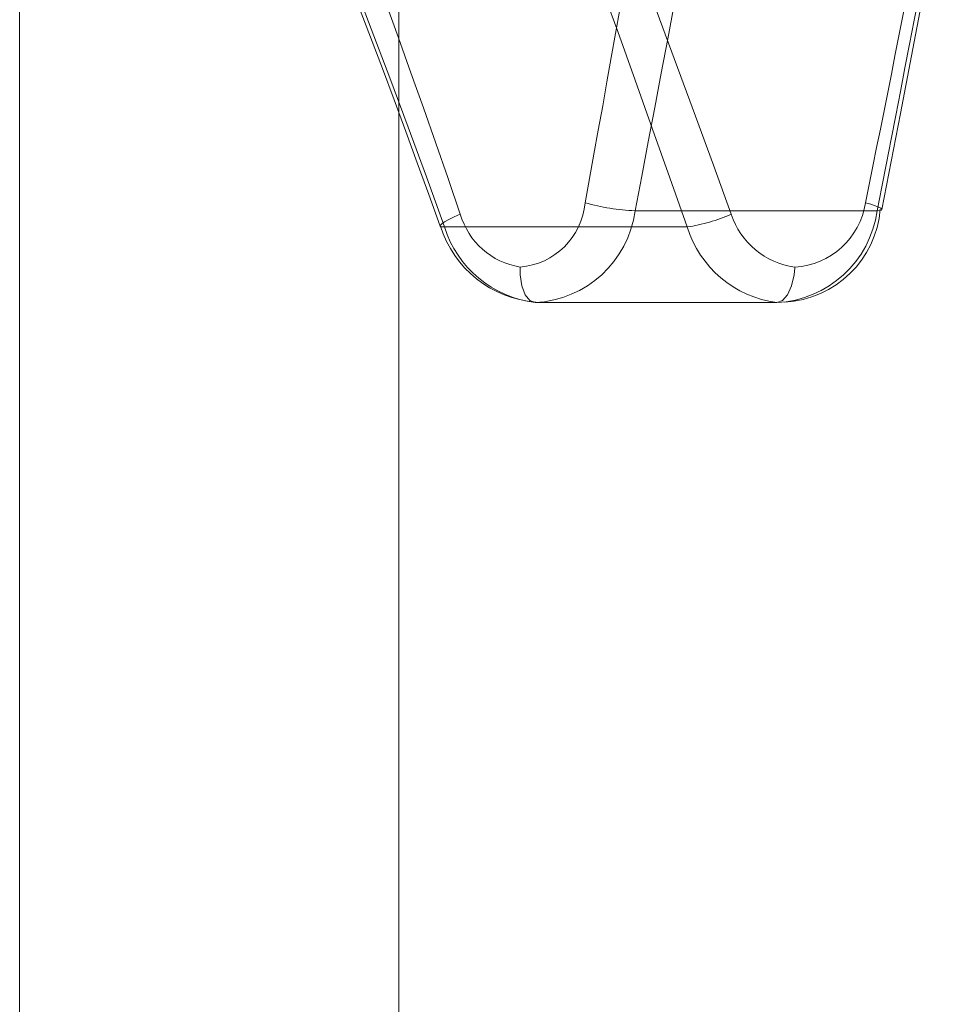
# Model space of a CAD drawing. Units: millimetres. Extents: x 112 to 11648, y 112 to 8204.
# Drawn here: x 3291 to 3311, y 2049 to 2069 of the extents above; entities that cross this region are included whole.
import ezdxf

# ---------------------------------------------------------------- set-up
doc = ezdxf.new("R2010")
doc.units = ezdxf.units.MM
doc.header["$LTSCALE"] = 28
doc.linetypes.add('SLD-Dashed', pattern=[1.905, 1.27, -0.635])

msp = doc.modelspace()

# ---------------------------------------------------------------- linework, layer by layer
at = {"color": 7, "linetype": 'SLD-Dashed', "lineweight": 18}
for p, q in [((3291.289, 1993.311), (3291.289, 2094.101)), ((3299.289, 1993.311), (3299.289, 2094.101)), ((3309.377, 2065.249), (3304.272, 2065.249)), ((3300.25, 2064.906), (3305.37, 2064.906)), ((3302.163, 2063.311), (3302.162, 2063.311)), ((3302.163, 2063.311), (3307.259, 2063.311)), ((3307.259, 2063.311), (3307.26, 2063.311))]:
    msp.add_line(p, q, dxfattribs=at)
at = {"color": 7, "linetype": 'SLD-Dashed', "lineweight": 18, "flags": 128}
for points in [[(3309.474, 2065.273), (3309.87, 2067.296), (3310.911, 2072.737)], [(3309.133, 2065.417), (3309.244, 2065.385), (3309.336, 2065.355), (3309.407, 2065.326), (3309.453, 2065.301), (3309.474, 2065.28), (3309.467, 2065.264), (3309.435, 2065.253), (3309.377, 2065.249)], [(3300.584, 2065.175), (3300.454, 2065.118), (3300.342, 2065.064), (3300.254, 2065.015), (3300.192, 2064.973), (3300.16, 2064.939), (3300.159, 2064.917), (3300.19, 2064.906), (3300.25, 2064.906)], [(3301.846, 2064.061), (3301.846, 2064.046), (3301.849, 2063.896), (3301.884, 2063.663), (3301.954, 2063.475), (3302.05, 2063.353), (3302.162, 2063.311)], [(3307.639, 2064.061), (3307.639, 2064.045), (3307.625, 2063.897), (3307.571, 2063.664), (3307.486, 2063.476), (3307.378, 2063.354), (3307.26, 2063.311)]]:
    msp.add_lwpolyline(points, dxfattribs=at)
at = {"color": 7, "linetype": 'SLD-Dashed', "lineweight": 18}
for centre, radius, start, end in [((3117.996, 2000.247), 193.301, 19.54701, 22.90705), ((3301.726, 2065.553), 1.497, 274.5941, 354.7844), ((3304.436, 2069.654), 4.409, 253.9539, 267.8704), ((3307.317, 2065.451), 2.133, 272.9667, 355.4388), ((3307.55, 2065.661), 1.602, 273.2128, 351.253), ((3302.092, 2065.612), 1.57, 196.161, 260.9805), ((3302.047, 2065.554), 2.246, 272.9405, 352.1883), ((3304.871, 2068.355), 3.484, 278.2303, 294.1383), ((3307.867, 2065.702), 1.657, 198.5617, 262.1201), ((3307.147, 2065.56), 2.252, 272.8598, 352.0454), ((3302.338, 2065.584), 2.267, 196.8837, 265.9628), ((3302.444, 2065.593), 2.299, 197.381, 262.9757), ((3307.561, 2065.585), 2.293, 197.2052, 262.4624)]:
    msp.add_arc(centre, radius, start, end, dxfattribs=at)
for centre, major_axis, ratio, start_param, end_param in [((3295.289, 2060.194), (-23.73, 66.437), 0.170692, 4.726408, 4.975483), ((3294.677, 2059.925), (-23.018, 66.449), 0.166884, 4.729555, 4.97863), ((3294.677, 2059.925), (-13.559, 39.141), 0.166884, 4.782043, 5.21521), ((3295.289, 2060.194), (-12.85, 39.152), 0.160232, 4.787245, 5.095845), ((3295.928, 2059.979), (13.316, 65.173), 0.107601, 4.815293, 4.994464), ((3295.289, 2060.148), (12.639, 65.176), 0.102638, 4.813213, 4.939069), ((3295.928, 2059.979), (22.607, 110.642), 0.107601, 4.782004, 4.854746), ((3295.289, 2060.148), (23.286, 110.639), 0.110496, 4.783273, 4.839323)]:
    msp.add_ellipse(centre, major_axis=major_axis, ratio=ratio, start_param=start_param, end_param=end_param, dxfattribs=at)

doc.saveas('drawing.dxf')
